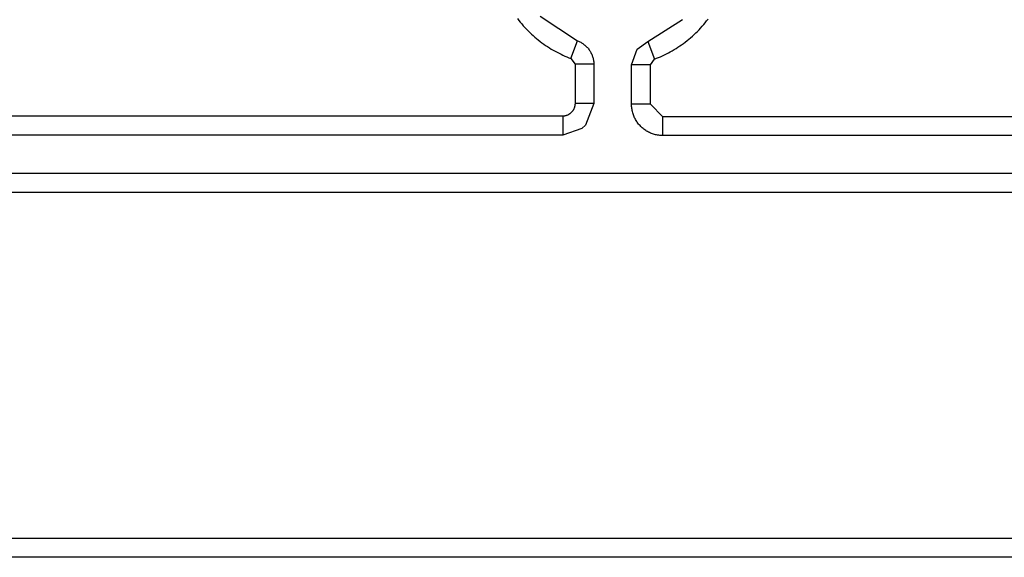
# Model space of a CAD drawing. Extents: x 1493 to 2026, y 480 to 1176.
# Drawn here: x 1877 to 1877, y 959 to 959 of the extents above; entities that cross this region are included whole.
import ezdxf

# ---------------------------------------------------------------- set-up
doc = ezdxf.new("R2010")
doc.units = 0
doc.header["$MEASUREMENT"] = 0
doc.layers.add('001', color=7, linetype='CONTINUOUS')

msp = doc.modelspace()

# ---------------------------------------------------------------- linework, layer by layer
at = {"layer": '001'}
for p, q in [((1876.726363, 959.3539787), (1876.7263715, 959.3539677)), ((1876.7263715, 959.3539677), (1876.7263801, 959.353957)), ((1876.7263801, 959.353957), (1876.7263889, 959.3539464)), ((1876.7263889, 959.3539464), (1876.7263979, 959.3539359)), ((1876.7264972, 959.3539928), (1876.7267192, 959.3538465)), ((1876.7271358, 959.3538431), (1876.7273402, 959.3539718)), ((1876.727457, 959.3539325), (1876.727466, 959.3539429)), ((1876.727466, 959.3539429), (1876.7274748, 959.3539535)), ((1876.7274748, 959.3539535), (1876.7274835, 959.3539643)), ((1876.7274835, 959.3539643), (1876.7274919, 959.3539753)), ((1876.7263979, 959.3539359), (1876.7264072, 959.3539257)), ((1876.7264072, 959.3539257), (1876.7264166, 959.3539157)), ((1876.7264166, 959.3539157), (1876.7264261, 959.3539059)), ((1876.7264261, 959.3539059), (1876.7264359, 959.3538962)), ((1876.7264359, 959.3538962), (1876.7264458, 959.3538868)), ((1876.7264458, 959.3538868), (1876.7264559, 959.3538776)), ((1876.7273991, 959.3538741), (1876.7274092, 959.3538833)), ((1876.7274092, 959.3538833), (1876.7274191, 959.3538928)), ((1876.7274191, 959.3538928), (1876.7274288, 959.3539024)), ((1876.7274288, 959.3539024), (1876.7274384, 959.3539122)), ((1876.7274384, 959.3539122), (1876.7274478, 959.3539223)), ((1876.7274478, 959.3539223), (1876.727457, 959.3539325)), ((1876.7264559, 959.3538776), (1876.7264661, 959.3538686)), ((1876.7264661, 959.3538686), (1876.7264765, 959.3538598)), ((1876.7264765, 959.3538598), (1876.726487, 959.3538513)), ((1876.726487, 959.3538513), (1876.7264977, 959.353843)), ((1876.7264977, 959.353843), (1876.7265084, 959.3538349)), ((1876.7265084, 959.3538349), (1876.7265193, 959.353827)), ((1876.7265193, 959.353827), (1876.7265303, 959.3538194)), ((1876.7266801, 959.353742), (1876.7267192, 959.3538465)), ((1876.7267192, 959.3538465), (1876.726724, 959.3538446)), ((1876.726724, 959.3538446), (1876.7267287, 959.3538425)), ((1876.7267287, 959.3538425), (1876.7267333, 959.3538402)), ((1876.7267333, 959.3538402), (1876.7267379, 959.3538379)), ((1876.7267379, 959.3538379), (1876.7267423, 959.3538353)), ((1876.7267423, 959.3538353), (1876.7267467, 959.3538326)), ((1876.7267467, 959.3538326), (1876.726751, 959.3538298)), ((1876.726751, 959.3538298), (1876.7267552, 959.3538268)), ((1876.7267552, 959.3538268), (1876.7267593, 959.3538236)), ((1876.7270723, 959.3537972), (1876.7271358, 959.3538431)), ((1876.7271358, 959.3538432), (1876.727175, 959.3537381)), ((1876.7273357, 959.3538235), (1876.7273466, 959.3538313)), ((1876.7273466, 959.3538313), (1876.7273574, 959.3538394)), ((1876.7273574, 959.3538394), (1876.727368, 959.3538478)), ((1876.727368, 959.3538478), (1876.7273785, 959.3538563)), ((1876.7273785, 959.3538563), (1876.7273889, 959.3538651)), ((1876.7273889, 959.3538651), (1876.7273991, 959.3538741)), ((1876.7265303, 959.3538194), (1876.7265414, 959.353812)), ((1876.7265414, 959.353812), (1876.7265526, 959.3538049)), ((1876.7265526, 959.3538049), (1876.7265639, 959.3537979)), ((1876.7265639, 959.3537979), (1876.7265753, 959.3537913)), ((1876.7265753, 959.3537913), (1876.7265867, 959.3537848)), ((1876.7265867, 959.3537848), (1876.7265983, 959.3537786)), ((1876.7265983, 959.3537786), (1876.7266098, 959.3537727)), ((1876.7266098, 959.3537727), (1876.7266215, 959.353767)), ((1876.7266215, 959.353767), (1876.7266331, 959.3537615)), ((1876.7267593, 959.3538236), (1876.7267633, 959.3538203)), ((1876.7267633, 959.3538203), (1876.7267671, 959.3538169)), ((1876.7267671, 959.3538169), (1876.7267709, 959.3538134)), ((1876.7267709, 959.3538134), (1876.7267745, 959.3538097)), ((1876.7267745, 959.3538097), (1876.726778, 959.3538059)), ((1876.726778, 959.3538059), (1876.7267813, 959.353802)), ((1876.7267813, 959.353802), (1876.7267845, 959.353798)), ((1876.7267845, 959.353798), (1876.7267876, 959.3537939)), ((1876.7267876, 959.3537939), (1876.7267906, 959.3537897)), ((1876.7267906, 959.3537897), (1876.7267933, 959.3537853)), ((1876.7267933, 959.3537853), (1876.726796, 959.3537809)), ((1876.726796, 959.3537809), (1876.7267985, 959.3537764)), ((1876.7267985, 959.3537764), (1876.7268008, 959.3537718)), ((1876.7268008, 959.3537718), (1876.726803, 959.3537671)), ((1876.726803, 959.3537671), (1876.726805, 959.3537624)), ((1876.7270391, 959.3537038), (1876.7270724, 959.3537971)), ((1876.7272337, 959.3537632), (1876.7272453, 959.353769)), ((1876.7272453, 959.353769), (1876.7272569, 959.353775)), ((1876.7272569, 959.353775), (1876.7272684, 959.3537812)), ((1876.7272684, 959.3537812), (1876.7272798, 959.3537876)), ((1876.7272798, 959.3537876), (1876.7272912, 959.3537943)), ((1876.7272912, 959.3537943), (1876.7273024, 959.3538013)), ((1876.7273024, 959.3538013), (1876.7273136, 959.3538084)), ((1876.7273136, 959.3538084), (1876.7273247, 959.3538158)), ((1876.7273247, 959.3538158), (1876.7273357, 959.3538235)), ((1876.7266331, 959.3537615), (1876.7266448, 959.3537562)), ((1876.7266448, 959.3537562), (1876.7266566, 959.3537513)), ((1876.7266566, 959.3537513), (1876.7266683, 959.3537465)), ((1876.7266683, 959.3537465), (1876.7266801, 959.353742)), ((1876.7266801, 959.353742), (1876.7267043, 959.3537072)), ((1876.726805, 959.3537624), (1876.7268068, 959.3537576)), ((1876.7268068, 959.3537576), (1876.7268085, 959.3537527)), ((1876.7268085, 959.3537527), (1876.72681, 959.3537478)), ((1876.72681, 959.3537478), (1876.7268114, 959.3537428)), ((1876.7268114, 959.3537428), (1876.7268125, 959.3537378)), ((1876.7268125, 959.3537378), (1876.7268135, 959.3537328)), ((1876.7268135, 959.3537328), (1876.7268144, 959.3537277)), ((1876.7268144, 959.3537277), (1876.726815, 959.3537226)), ((1876.726815, 959.3537226), (1876.7268155, 959.3537174)), ((1876.7268155, 959.3537174), (1876.7268158, 959.3537123)), ((1876.7268158, 959.3537123), (1876.7268159, 959.3537072)), ((1876.7271507, 959.3537038), (1876.727175, 959.3537381)), ((1876.727175, 959.3537381), (1876.7271868, 959.3537427)), ((1876.7271868, 959.3537427), (1876.7271986, 959.3537475)), ((1876.7271986, 959.3537475), (1876.7272103, 959.3537525)), ((1876.7272103, 959.3537525), (1876.727222, 959.3537578)), ((1876.727222, 959.3537578), (1876.7272337, 959.3537632)), ((1876.7268159, 959.3537072), (1876.7267043, 959.3537072)), ((1876.7267043, 959.3537072), (1876.7267043, 959.3534741)), ((1876.7268159, 959.3537072), (1876.7268159, 959.3534741)), ((1876.7271507, 959.3537038), (1876.7270391, 959.3537038)), ((1876.7270391, 959.3534708), (1876.7270391, 959.3537038)), ((1876.7271507, 959.3534708), (1876.7271507, 959.3537038)), ((1876.7266766, 959.3534162), (1876.7266746, 959.3534146)), ((1876.7266785, 959.3534178), (1876.7266766, 959.3534162)), ((1876.7266805, 959.3534195), (1876.7266785, 959.3534178)), ((1876.7266823, 959.3534213), (1876.7266805, 959.3534195)), ((1876.7266841, 959.3534231), (1876.7266823, 959.3534213)), ((1876.7266858, 959.353425), (1876.7266841, 959.3534231)), ((1876.7266875, 959.3534269), (1876.7266858, 959.353425)), ((1876.726689, 959.3534289), (1876.7266875, 959.3534269)), ((1876.7266906, 959.353431), (1876.726689, 959.3534289)), ((1876.726692, 959.3534331), (1876.7266906, 959.353431)), ((1876.7266934, 959.3534353), (1876.726692, 959.3534331)), ((1876.7266947, 959.3534375), (1876.7266934, 959.3534353)), ((1876.7266959, 959.3534397), (1876.7266947, 959.3534375)), ((1876.726697, 959.353442), (1876.7266959, 959.3534397)), ((1876.7266981, 959.3534443), (1876.726697, 959.353442)), ((1876.7266991, 959.3534467), (1876.7266981, 959.3534443)), ((1876.7267, 959.3534491), (1876.7266991, 959.3534467)), ((1876.7267008, 959.3534515), (1876.7267, 959.3534491)), ((1876.7267015, 959.3534539), (1876.7267008, 959.3534515)), ((1876.7267022, 959.3534564), (1876.7267015, 959.3534539)), ((1876.7267028, 959.3534589), (1876.7267022, 959.3534564)), ((1876.7267032, 959.3534614), (1876.7267028, 959.3534589)), ((1876.7267036, 959.3534639), (1876.7267032, 959.3534614)), ((1876.7267039, 959.3534665), (1876.7267036, 959.3534639)), ((1876.7267042, 959.353469), (1876.7267039, 959.3534665)), ((1876.7267043, 959.3534716), (1876.7267042, 959.353469)), ((1876.7268159, 959.3534741), (1876.7267043, 959.3534741)), ((1876.7267043, 959.3534741), (1876.7267043, 959.3534716)), ((1876.7268159, 959.3534741), (1876.7267657, 959.353347)), ((1876.7271507, 959.3534708), (1876.7270391, 959.3534708)), ((1876.7270392, 959.3534644), (1876.7270391, 959.3534708)), ((1876.7270395, 959.3534581), (1876.7270392, 959.3534644)), ((1876.7270401, 959.3534517), (1876.7270395, 959.3534581)), ((1876.7270408, 959.3534454), (1876.7270401, 959.3534517)), ((1876.7270418, 959.3534391), (1876.7270408, 959.3534454)), ((1876.727043, 959.3534329), (1876.7270418, 959.3534391)), ((1876.7270444, 959.3534267), (1876.727043, 959.3534329)), ((1876.727046, 959.3534206), (1876.7270444, 959.3534267)), ((1876.7270478, 959.3534145), (1876.727046, 959.3534206)), ((1876.7272251, 959.3533964), (1876.7271507, 959.3534708)), ((1876.7266318, 959.3533997), (1876.7159734, 959.3533997)), ((1876.7266343, 959.3533998), (1876.7266318, 959.3533997)), ((1876.7266318, 959.3533997), (1876.7266326, 959.3532882)), ((1876.7266369, 959.3534), (1876.7266343, 959.3533998)), ((1876.7266394, 959.3534003), (1876.7266369, 959.3534)), ((1876.726642, 959.3534007), (1876.7266394, 959.3534003)), ((1876.7266445, 959.3534011), (1876.726642, 959.3534007)), ((1876.726647, 959.3534017), (1876.7266445, 959.3534011)), ((1876.7266495, 959.3534023), (1876.726647, 959.3534017)), ((1876.7266519, 959.353403), (1876.7266495, 959.3534023)), ((1876.7266543, 959.3534038), (1876.7266519, 959.353403)), ((1876.7266567, 959.3534047), (1876.7266543, 959.3534038)), ((1876.7266591, 959.3534057), (1876.7266567, 959.3534047)), ((1876.7266614, 959.3534067), (1876.7266591, 959.3534057)), ((1876.7266637, 959.3534078), (1876.7266614, 959.3534067)), ((1876.726666, 959.353409), (1876.7266637, 959.3534078)), ((1876.7266682, 959.3534103), (1876.726666, 959.353409)), ((1876.7266704, 959.3534117), (1876.7266682, 959.3534103)), ((1876.7266725, 959.3534131), (1876.7266704, 959.3534117)), ((1876.7266746, 959.3534146), (1876.7266725, 959.3534131)), ((1876.7270498, 959.3534085), (1876.7270478, 959.3534145)), ((1876.727052, 959.3534025), (1876.7270498, 959.3534085)), ((1876.7270545, 959.3533966), (1876.727052, 959.3534025)), ((1876.7270571, 959.3533909), (1876.7270545, 959.3533966)), ((1876.7270599, 959.3533852), (1876.7270571, 959.3533909)), ((1876.7270629, 959.3533796), (1876.7270599, 959.3533852)), ((1876.7270661, 959.3533741), (1876.7270629, 959.3533796)), ((1876.7270695, 959.3533687), (1876.7270661, 959.3533741)), ((1876.7270731, 959.3533635), (1876.7270695, 959.3533687)), ((1876.7270768, 959.3533583), (1876.7270731, 959.3533635)), ((1876.7270808, 959.3533533), (1876.7270768, 959.3533583)), ((1876.7272251, 959.3532848), (1876.7272251, 959.3533964)), ((1876.7378816, 959.3533964), (1876.7272251, 959.3533964)), ((1876.7267438, 959.3533271), (1876.7266326, 959.3532882)), ((1876.7267657, 959.353347), (1876.7267438, 959.3533271)), ((1876.7270849, 959.3533485), (1876.7270808, 959.3533533)), ((1876.7270891, 959.3533438), (1876.7270849, 959.3533485)), ((1876.7270935, 959.3533392), (1876.7270891, 959.3533438)), ((1876.7270981, 959.3533348), (1876.7270935, 959.3533392)), ((1876.7271028, 959.3533305), (1876.7270981, 959.3533348)), ((1876.7271077, 959.3533264), (1876.7271028, 959.3533305)), ((1876.7271127, 959.3533225), (1876.7271077, 959.3533264)), ((1876.7271178, 959.3533188), (1876.7271127, 959.3533225)), ((1876.727123, 959.3533152), (1876.7271178, 959.3533188)), ((1876.7271284, 959.3533118), (1876.727123, 959.3533152)), ((1876.7271339, 959.3533086), (1876.7271284, 959.3533118)), ((1876.7271395, 959.3533056), (1876.7271339, 959.3533086)), ((1876.7271452, 959.3533028), (1876.7271395, 959.3533056)), ((1876.727151, 959.3533001), (1876.7271452, 959.3533028)), ((1876.7271568, 959.3532977), (1876.727151, 959.3533001)), ((1876.7266326, 959.3532882), (1876.7180011, 959.3532881)), ((1876.7271628, 959.3532955), (1876.7271568, 959.3532977)), ((1876.7271688, 959.3532935), (1876.7271628, 959.3532955)), ((1876.7271749, 959.3532916), (1876.7271688, 959.3532935)), ((1876.727181, 959.35329), (1876.7271749, 959.3532916)), ((1876.7271872, 959.3532886), (1876.727181, 959.35329)), ((1876.7271935, 959.3532875), (1876.7271872, 959.3532886)), ((1876.7271997, 959.3532865), (1876.7271935, 959.3532875)), ((1876.727206, 959.3532857), (1876.7271997, 959.3532865)), ((1876.7272124, 959.3532852), (1876.727206, 959.3532857)), ((1876.7272187, 959.3532849), (1876.7272124, 959.3532852)), ((1876.7272251, 959.3532848), (1876.7272187, 959.3532849)), ((1876.7378816, 959.3532848), (1876.7272251, 959.3532848)), ((1876.6835759, 959.3530616), (1876.7702791, 959.3530616)), ((1876.6835759, 959.35295), (1876.7702791, 959.35295)), ((1876.7702791, 959.3508974), (1876.6835759, 959.3508974)), ((1876.7702791, 959.3507858), (1876.6835759, 959.3507858))]:
    msp.add_line(p, q, dxfattribs=at)

doc.saveas('drawing.dxf')
